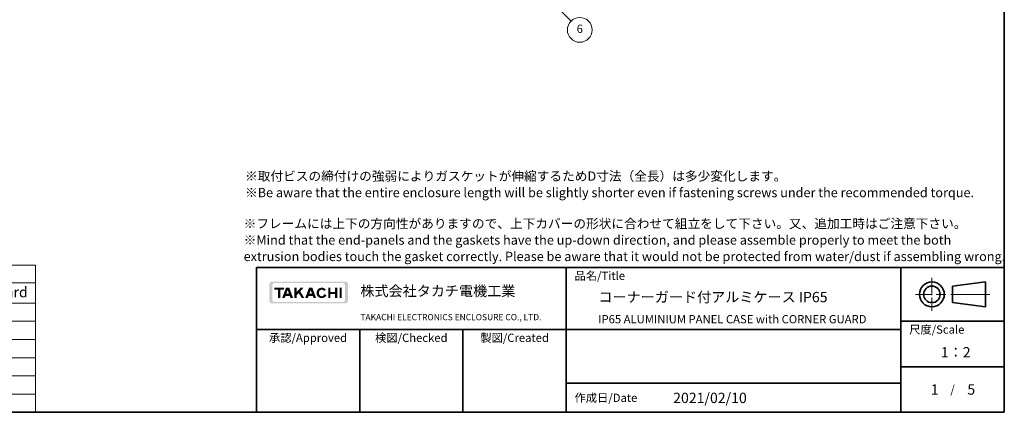
# Model space of a CAD drawing. Units: millimetres. Extents: x 29 to 4174, y 16 to 718.
# Drawn here: x 334 to 811, y 16 to 206 of the extents above; entities that cross this region are included whole.
import ezdxf
from ezdxf.enums import TextEntityAlignment as Align

# ---------------------------------------------------------------- set-up
doc = ezdxf.new("R2010")
doc.units = ezdxf.units.MM
doc.header["$LTSCALE"] = 2
doc.linetypes.add('CHAIN', pattern=[0.35429999999999995, 0.2362, -0.0295, 0.0591, -0.0295])
for name, color, linetype, lineweight in [('Border (ISO)', 7, 'Continuous', 35), ('Hatch (ISO)', 1, 'Continuous', 18), ('Symbol (ISO)', 7, 'Continuous', 18), ('Symbol (TK)', 100, 'Continuous', 18), ('Title (ISO)', 7, 'Continuous', 35)]:
    doc.layers.add(name, color=color, linetype=linetype, lineweight=lineweight)
doc.styles.add('Note Text (TK)', font='txt')
doc.styles.add('Note Text (TK2)', font='txt')
doc.styles.add('文字スタイル67', font='arial.ttf')

# ---------------------------------------------------------------- blocks, each defined once
blk = doc.blocks.new('図面枠 tk図枠')
at = {"layer": 'Border (ISO)'}
for p in [(405.4999999999999, 289), (14.50000000000001, 8.000000000000007)]:
    blk.add_line(p, (405.4999999999999, 8.000000000000007), dxfattribs=at)
blk = doc.blocks.new('表題欄 tk表題欄')
at = {"layer": 'Hatch (ISO)'}
h = blk.add_hatch(color=256, dxfattribs=at)
edge = h.paths.add_edge_path(flags=0)
edge.add_arc((95.57537688673352, 236.2990653650367), 0.5958259999999996, 269.9999999999897, 360)
edge.add_line((96.17120288673351, 236.2990653650368), (96.17120288673348, 239.7107813650365))
edge.add_arc((95.5753768867335, 239.7107813650366), 0.5958259999999996, 0, 90.0000000000068)
edge.add_line((95.57537688673342, 240.3066073650366), (79.13710888673356, 240.3066073650366))
edge.add_arc((79.13710888673353, 239.7107813650366), 0.5958259999999996, 89.99999999999744, 180)
edge.add_line((78.54128288673353, 239.7107813650365), (78.54128288673331, 236.2990653650368))
edge.add_arc((79.13710888673332, 236.2990653650365), 0.5958259999999996, 180, 270.0000000000231)
edge.add_line((79.13710888673356, 235.7032393650365), (95.57537688673342, 235.7032393650367))
edge = h.paths.add_edge_path()
edge.add_line((77.83935088673357, 239.9556413650366), (77.83935088673357, 236.0542053650368))
edge.add_arc((78.54128288673346, 236.0542053650367), 0.7019319999998935, 180, 270.0000000000087)
edge.add_line((78.54128288673357, 235.3522733650368), (96.17120288673352, 235.3522733650368))
edge.add_arc((96.17120288673351, 236.0542053650367), 0.7019319999998921, 270, 360)
edge.add_line((96.8731348867334, 236.0542053650368), (96.87313488673352, 239.9556413650366))
edge.add_arc((96.1712028867336, 239.9556413650367), 0.7019319999998921, 0, 90.00000000000873)
edge.add_line((96.17120288673348, 240.6575733650367), (78.54128288673357, 240.6575733650366))
edge.add_arc((78.54128288673357, 239.9556413650366), 0.7019319999999984, 90, 180)
for points in [[(79.07181288673355, 239.1476033650369), (79.07181288673355, 238.6578833650367), (79.92066088673353, 238.6578833650367), (79.92066088673353, 236.6581933650368), (80.50832488673353, 236.6581933650368), (80.50832488673353, 238.6578833650367), (81.35717288673355, 238.6578833650367), (81.35717288673355, 239.1476033650369)], [(85.68407849525303, 236.6581933650368), (84.9434673993943, 237.8918698287545), (84.41792288673358, 237.3246628822781), (84.41792288673358, 236.6581933650368), (83.89555488673355, 236.6581933650368), (83.89555488673355, 239.1476033650369), (84.41792288673358, 239.1476033650369), (84.41792288673358, 238.0993979968839), (85.38913556809511, 239.1476033650369), (86.10696490847272, 239.1476033650369), (85.31925422435492, 238.2974470774499), (86.30334488673353, 236.6581933650368)], [(92.09142939614459, 239.1476033650369), (92.09142939614459, 236.6581933650368), (92.60971639614465, 236.6581933650368), (92.60971639614465, 237.6580383650368), (93.76872039614462, 237.6580383650368), (93.76872039614462, 236.6581933650368), (94.28700739614459, 236.6581933650368), (94.28700739614459, 239.1476033650369), (93.76872039614462, 239.1476033650369), (93.76872039614462, 238.1477583650367), (92.60971639614465, 238.1477583650367), (92.60971639614465, 239.1476033650369)], [(94.84202339614467, 239.1476033650369), (94.84202339614467, 236.6581933650368), (95.36439139614473, 236.6581933650368), (95.36439139614473, 239.1476033650369)]]:
    blk.add_hatch(color=256, dxfattribs=at).paths.add_polyline_path(points)
h = blk.add_hatch(color=256, dxfattribs=at)
h.paths.add_polyline_path([(82.59020695886475, 237.7110913650368), (81.95242681460243, 237.7110913650368), (82.27131688673356, 238.5794973650367)], flags=0)
h.paths.add_polyline_path([(82.77903014574996, 237.1968853650368), (81.76360362771717, 237.1968853650368), (81.56578886050404, 236.6581933650368), (80.94907288673355, 236.6581933650368), (81.86321688673357, 239.1476033650369), (82.67941688673353, 239.1476033650369), (83.59356088673351, 236.6581933650368), (82.97684491296302, 236.6581933650368)])
h = blk.add_hatch(color=256, dxfattribs=at)
h.paths.add_polyline_path([(87.52707281460246, 237.7110913650368), (88.16485295886469, 237.7110913650368), (87.84596288673359, 238.5794973650367)], flags=0)
h.paths.add_polyline_path([(87.14043486050403, 236.6581933650368), (87.3382496277172, 237.1968853650368), (88.35367614574989, 237.1968853650368), (88.551490912963, 236.6581933650368), (89.16820688673343, 236.6581933650368), (88.25406288673352, 239.1476033650369), (87.43786288673356, 239.1476033650369), (86.52371888673358, 236.6581933650368)])
h = blk.add_hatch(color=256, dxfattribs=at)
edge = h.paths.add_edge_path()
edge.add_arc((90.52309888673334, 237.9028983650369), 1.273272000000011, 38.55054079078439, 336.5820184016556)
edge.add_line((91.69149139614446, 237.3968543650369), (91.17255542714857, 237.6216113977801))
edge.add_ellipse((90.52309888673352, 237.9028983650369), major_axis=(0, -0.7998759999999119), ratio=0.8673469387756529, start_angle=128.5505407907963, end_angle=426.582018401653, ccw=False)
edge.add_line((91.09381514418376, 238.3576891122095), (91.51887237036831, 238.6964075050431))
at = {"layer": 'Title (ISO)'}
for p, q in [((74.70882392282105, 244.052739026017), (255.7088239228211, 244.052739026017)), ((74.70882392282105, 209.052739026017), (74.70882392282105, 244.052739026017)), ((149.7088239228211, 244.052739026017), (149.7088239228211, 209.052739026017)), ((230.7088239228211, 244.052739026017), (230.7088239228211, 209.052739026017)), ((255.7088239228211, 244.052739026017), (255.7088239228211, 209.052739026017)), ((243.2088239228211, 239.552739026017), (251.2088239228211, 240.5527390260171)), ((243.2088239228211, 239.552739026017), (243.2088239228211, 235.552739026017)), ((251.2088239228211, 234.552739026017), (251.2088239228211, 240.5527390260171)), ((243.2088239228211, 235.552739026017), (251.2088239228211, 234.552739026017)), ((74.70882392282105, 229.052739026017), (230.7088239228211, 229.052739026017)), ((99.70882392282108, 229.052739026017), (99.70882392282108, 209.052739026017)), ((124.708823922821, 229.052739026017), (124.708823922821, 209.052739026017)), ((230.7088239228211, 231.052739026017), (255.7088239228211, 231.052739026017)), ((230.7088239228211, 220.052739026017), (255.7088239228211, 220.052739026017)), ((149.7088239228211, 216.052739026017), (230.7088239228211, 216.052739026017)), ((255.7088239228211, 209.052739026017), (74.70882392282105, 209.052739026017))]:
    blk.add_line(p, q, dxfattribs=at)
at = {"layer": 'Title (ISO)', "color": 4, "linetype": 'CHAIN', "lineweight": 18, "ltscale": 8.889559745788574}
blk.add_line((238.2088239228211, 241.552739026017), (238.2088239228211, 233.552739026017), dxfattribs=at)
at = {"layer": 'Title (ISO)', "color": 4, "linetype": 'CHAIN', "lineweight": 18, "ltscale": 20.00163269042969}
blk.add_line((252.2088239228211, 237.552739026017), (234.2088239228211, 237.552739026017), dxfattribs=at)
at = {"layer": 'Title (ISO)'}
for radius in [3, 2]:
    blk.add_circle((238.2088239228211, 237.552739026017), radius, dxfattribs=at)
at = {"layer": 'Title (ISO)', "color": 1, "char_height": 2.000000029802322, "line_spacing_factor": 1.5, "style": 'Note Text (TK)'}
for s, insert, attachment_point in [('\\fＭＳ Ｐゴシック|b0|i0;\\H2.0000;品名/Title', (151.708823922821, 242.052739026017), 4), ('\\fＭＳ Ｐゴシック|b0|i0;\\H2.0000;尺度/Scale', (232.7088239228211, 229.052739026017), 4), ('\\fＭＳ Ｐゴシック|b0|i0;\\H2.0000;承認/Approved', (87.20882392282108, 227.052739026017), 5), ('\\fＭＳ Ｐゴシック|b0|i0;\\H2.0000;検図/Checked', (112.208823922821, 227.052739026017), 5), ('\\fＭＳ Ｐゴシック|b0|i0;\\H2.0000;製図/Created', (137.2088239228211, 227.052739026017), 5), ('\\fＭＳ Ｐゴシック|b0|i0;\\H2.0000;作成日/Date', (151.708823922821, 212.552739026017), 4)]:
    blk.add_mtext(s, dxfattribs=dict(at, insert=insert, attachment_point=attachment_point))
at = {"layer": 'Title (ISO)', "color": 7, "line_spacing_factor": 1.5, "style": 'Note Text (TK)'}
for s, insert, char_height, attachment_point in [('株式会社タカチ電機工業', (99.87313488673345, 238.052739026017), 2.5, 4), ('\\fArial|b0|i0;\\H1.4986;TAKACHI ELECTRONICS ENCLOSURE CO., LTD.', (99.87313488673342, 232.052739026017), 1.49859994649887, 4), ('\\fＭＳ Ｐゴシック|b0|i0;\\H2.0000;/', (243.2088239228211, 214.552739026017), 2.000000029802322, 5)]:
    blk.add_mtext(s, dxfattribs=dict(at, insert=insert, char_height=char_height, attachment_point=attachment_point))
at = {"layer": 'Title (ISO)', "color": 7}
for tag, p, height, style in [('<品名>_001', (157.4957557410029, 235.6535912987443), 2.5, 'Note Text (TK)'), ('<Title>_001', (157.4482509312165, 230.5520568828656), 2.000000029802322, '文字スタイル67'), ('<尺度>_001', (240.3821193773665, 222.302739026017), 2.5, 'Note Text (TK)'), ('<ページ_No.>_001', (237.9488807410029, 213.302739026017), 2.5, 'Note Text (TK)'), ('<総ページ数>_001', (246.7997330137301, 213.302739026017), 2.5, 'Note Text (TK)'), ('作成日_001', (175.617914831912, 211.2814322078352), 2.5, 'Note Text (TK)')]:
    blk.add_attdef(tag, p, '', height=height, dxfattribs=dict(at, style=style))
at = {"layer": 'Title (ISO)', "color": 7, "style": 'Note Text (TK)'}
blk.add_attdef('<承認>', text='', height=2.5, dxfattribs=at).set_placement((87.20882392282108, 217.052739026017), align=Align.MIDDLE_CENTER)
blk = doc.blocks.new('バルーン5')
at = {"layer": 'Symbol (TK)', "color": 100}
for p, q in [((287.8430885190729, 115.3800139220999), (286.0753215661063, 117.147780875066)), ((288.1966419096661, 115.7335673126932), (286.0753215661063, 117.147780875066)), ((286.0753215661063, 117.147780875066), (287.4895351284797, 115.0264605315066)), ((287.8430885190729, 115.3800139220999), (300.6669412643544, 102.5561611768223))]:
    blk.add_line(p, q, dxfattribs=at)
at = {"layer": 'Symbol (TK)'}
blk.add_circle((302.7801893750506, 100.4429130661267), 3.000000044703483, dxfattribs=at)
at = {"layer": 'Symbol (TK)', "color": 7, "insert": (302.7801893750506, 100.4370651129831), "char_height": 2.000000029802322, "attachment_point": 5, "style": 'Note Text (TK2)'}
blk.add_mtext('6', dxfattribs=at)
blk = doc.blocks.new('テーブル1')
at = {"layer": 'Symbol (ISO)'}
for p, q in [((14.50000000000001, 43.58000017881394), (171.0596775945882, 43.58000017881394)), ((14.50000000000001, 43.58000017881394), (14.50000000000001, 39.30000017881395)), ((171.0596775945882, 43.58000017881394), (171.0596775945882, 39.30000017881395)), ((14.50000000000001, 39.30000017881395), (171.0596775945882, 39.30000017881395)), ((14.50000000000001, 39.30000017881395), (14.50000000000001, 34.40000017881395)), ((40.75671386689208, 39.30000017881395), (40.75671386689208, 34.40000017881395)), ((76.1432591776723, 39.30000017881395), (76.1432591776723, 34.40000017881395)), ((119.2857456280428, 39.30000017881395), (119.2857456280428, 34.40000017881395)), ((171.0596775945882, 39.30000017881395), (171.0596775945882, 34.40000017881395)), ((14.50000000000001, 34.40000017881395), (171.0596775945882, 34.40000017881395)), ((14.50000000000001, 34.40000017881395), (14.50000000000001, 8.000000000000005)), ((40.75671386689208, 34.40000017881395), (40.75671386689208, 8.000000000000005)), ((76.1432591776723, 34.40000017881395), (76.1432591776723, 8.000000000000005)), ((119.2857456280428, 34.40000017881395), (119.2857456280428, 8.000000000000005)), ((171.0596775945882, 34.40000017881395), (171.0596775945882, 8.000000000000005)), ((14.50000000000001, 30.00000014901162), (171.0596775945882, 30.00000014901162)), ((14.50000000000001, 25.6000001192093), (171.0596775945882, 25.6000001192093)), ((14.50000000000001, 21.20000008940697), (171.0596775945882, 21.20000008940697)), ((14.50000000000001, 16.80000005960465), (171.0596775945882, 16.80000005960465)), ((14.50000000000001, 12.40000002980233), (171.0596775945882, 12.40000002980233)), ((14.50000000000001, 8.000000000000005), (171.0596775945882, 8.000000000000005))]:
    blk.add_line(p, q, dxfattribs=at)
at = {"layer": 'Symbol (ISO)', "color": 7, "attachment_point": 7}
for s, insert, char_height, style in [('色仕様（型番末尾□□） / Color type (End of product number□□)', (40.65458712969671, 39.66368440404536), 2.5, 'Note Text (TK)'), ('記号 / Code', (17.99262667569338, 35.22719307467343), 2.5, 'Note Text (TK)'), ('上下カバー / Cover', (43.02023312543382, 35.19795331768693), 2.5, 'Note Text (TK)'), ('フレーム / Exterior frame', (77.96636241715044, 35.35877206027509), 2.5, 'Note Text (TK)'), ('コーナーガード / Corner guard', (121.4361049030242, 35.02251485958697), 2.5, 'Note Text (TK)'), ('SB', (25.96655626677754, 31.17660837310833), 2.000000029802322, 'Note Text (TK2)'), ('シルバー / Siｌver', (42.11031426239792, 30.86666681692005), 2.000000029802322, 'Note Text (TK2)'), ('ブラック / Black', (77.50965960613696, 30.80818731226028), 2.000000029802322, 'Note Text (TK2)'), ('ブラック / Black', (120.6521460565074, 30.80818731226028), 2.000000029802322, 'Note Text (TK2)'), ('SG', (25.90222884797337, 26.776608343306), 2.000000029802322, 'Note Text (TK2)'), ('シルバー / Silver', (42.11031426239792, 26.46666678711773), 2.000000029802322, 'Note Text (TK2)'), ('グレー / Gray', (77.50965960613696, 26.33801183775068), 2.000000029802322, 'Note Text (TK2)'), ('ダークグレー / Darkgray', (120.6265459905898, 26.33216389566661), 2.000000029802322, 'Note Text (TK2)'), ('SN', (25.96070830606701, 22.37660831350368), 2.000000029802322, 'Note Text (TK2)'), ('シルバー / Silver', (42.11031426239792, 22.0666667573154), 2.000000029802322, 'Note Text (TK2)'), ('ネイビー / Navy', (77.49685957317816, 21.94385976865888), 2.000000029802322, 'Note Text (TK2)'), ('ダークグレー / Darkgray', (120.6265459905898, 21.93216386586428), 2.000000029802322, 'Note Text (TK2)'), ('BB', (25.93952483531206, 18.00000011082739), 2.000000029802322, 'Note Text (TK2)'), ('ブラック / Black', (42.12311429535673, 17.6081872228533), 2.000000029802322, 'Note Text (TK2)'), ('ブラック / Black', (77.50965960613696, 17.6081872228533), 2.000000029802322, 'Note Text (TK2)'), ('ブラック / Black', (120.6521460565074, 17.6081872228533), 2.000000029802322, 'Note Text (TK2)'), ('BG', (25.87519726749628, 13.57660825389903), 2.000000029802322, 'Note Text (TK2)'), ('ブラック / Black', (42.12311429535673, 13.20818719305098), 2.000000029802322, 'Note Text (TK2)'), ('グレー / Gray', (77.50965960613696, 13.13801174834371), 2.000000029802322, 'Note Text (TK2)'), ('ブラック / Black', (120.6521460565074, 13.20818719305098), 2.000000029802322, 'Note Text (TK2)'), ('BN', (25.93367687460153, 9.200000051222744), 2.000000029802322, 'Note Text (TK2)'), ('ブラック / Black', (42.12311429535673, 8.808187163248661), 2.000000029802322, 'Note Text (TK2)'), ('ネイビー / Navy', (77.49685957317816, 8.743859679251912), 2.000000029802322, 'Note Text (TK2)'), ('ブラック / Black', (120.6521460565074, 8.808187163248661), 2.000000029802322, 'Note Text (TK2)')]:
    blk.add_mtext(s, dxfattribs=dict(at, insert=insert, char_height=char_height, style=style))

msp = doc.modelspace()

# ---------------------------------------------------------------- block references
at = {"xscale": 2, "yscale": 2, "zscale": 2}
for name in ['図面枠 tk図枠', 'テーブル1']:
    msp.add_blockref(name, (0, 0), dxfattribs=at)
ref = msp.add_blockref('表題欄 tk表題欄', (299.5823521543578, -402.1054780520341), dxfattribs=dict(xscale=2, yscale=2, zscale=2))
ref.add_attrib('<品名>_001', 'コーナーガード付アルミケース IP65', (614.5738636363636, 69.20170454545458), dxfattribs={"layer": 'Title (ISO)', "color": 7, "height": 5, "style": 'Note Text (TK)'})
ref.add_attrib('<尺度>_001', '1：2', (780.3465909090909, 42.50000000000007), dxfattribs={"layer": 'Title (ISO)', "color": 7, "height": 5, "style": 'Note Text (TK)'})
ref.add_attrib('作成日_001', '2021/02/10', (650.7613636363636, 20.4573863636364), dxfattribs={"layer": 'Title (ISO)', "color": 7, "height": 5, "style": 'Note Text (TK)'})
ref.add_attrib('<Title>_001', 'IP65 ALUMINIUM PANEL CASE with CORNER GUARD', (614.4788540167909, 58.99863571369714), dxfattribs={"layer": 'Title (ISO)', "color": 7, "height": 4.000000059604644, "style": '文字スタイル67'})
ref.add_attrib('<ページ_No.>_001', '1', (775.4801136363635, 24.50000000000003), dxfattribs={"layer": 'Title (ISO)', "color": 7, "height": 5, "style": 'Note Text (TK)'})
ref.add_attrib('<総ページ数>_001', '5', (793.1818181818182, 24.50000000000003), dxfattribs={"layer": 'Title (ISO)', "color": 7, "height": 5, "style": 'Note Text (TK)'})
at = {"layer": 'Symbol (TK)', "xscale": 2, "yscale": 2, "zscale": 2}
msp.add_blockref('バルーン5', (0, 0), dxfattribs=at)

# ---------------------------------------------------------------- texts
at = {"layer": 'Symbol (ISO)', "color": 7, "char_height": 4.5, "attachment_point": 4, "line_spacing_factor": 1.058181881904602, "style": 'Note Text (TK)'}
for s, insert, width in [('※取付ビスの締付けの強弱によりガスケットが伸縮するためD寸法（全長）は多少変化します。\\P※Be aware that the entire enclosure length will be slightly shorter even if fastening screws under the recommended torque.', (443.5018914088177, 125.6125414969938), 354.8025027933518), ('※フレームには上下の方向性がありますので、上下カバーの形状に合わせて組立をして下さい。又、追加工時はご注意下さい。\\P※Mind that the end-panels and the gaskets have the up-down direction, and please assemble properly to meet the both \\P\u3000 extrusion bodies touch the gasket correctly. Please be aware that it would not be protected from water/dust if assembling wrong.\\P\\P ', (442.8285873890526, 94.72815338881355), 371.0377446550547)]:
    msp.add_mtext(s, dxfattribs=dict(at, insert=insert, width=width))

doc.saveas('drawing.dxf')
